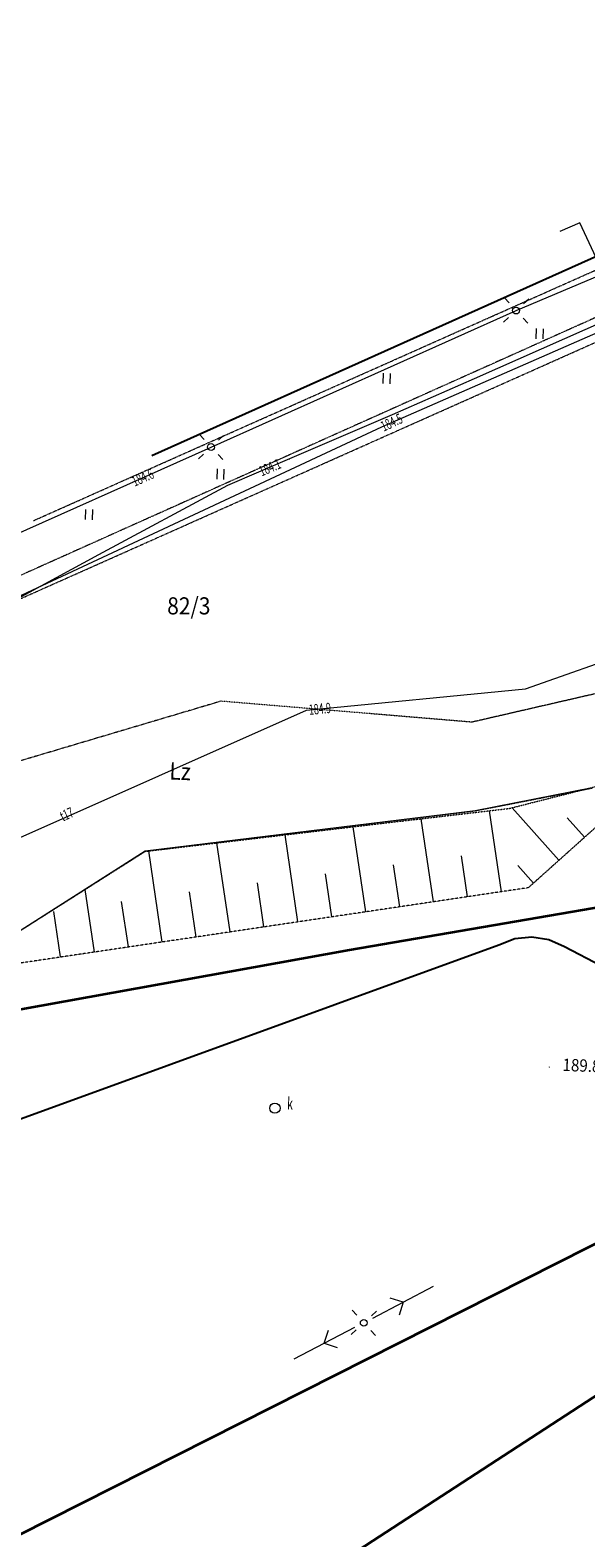
# Model space of a CAD drawing. Units: centimetres. Extents: x 362390 to 555321, y -48604 to 109328.
# Drawn here: x 386190 to 390244, y -10278 to 722 of the extents above; entities that cross this region are included whole.
import ezdxf
from ezdxf.enums import TextEntityAlignment as Align

# ---------------------------------------------------------------- set-up
doc = ezdxf.new("R2010")
doc.units = ezdxf.units.CM
doc.header["$MEASUREMENT"] = 0
for name, pattern in [('0.5_0.5', [0.1, 0.05, -0.05]), ('218-500', [0.1, 0.05, -0.05]), ('823-500', [0.175, 0.125, -0.05]), ('l219_500', [0]), ('mz1.0_0.5', [0.15, 0.1, -0.05])]:
    doc.linetypes.add(name, pattern=pattern)
for name, color, linetype in [('211-Nr działki', 7, 'Continuous'), ('218-Granica użytku', 7, 'Continuous'), ('219-Linia granicy', 7, 'Continuous'), ('403-Punkt określonej wysokości - rzędna', 7, 'Continuous'), ('510-Podpora jednosłupowa symb.-SEPOW', 7, 'Continuous'), ('516-Kierunek linii eN-SEPOW', 7, 'Continuous'), ('722-Komora podziemna symb.-SKPOD', 7, 'Continuous'), ('722-Komora podziemna symb.-SKPOD-Atr17', 7, 'Continuous'), ('822-Szczyt skarpy umocnionej', 7, 'Continuous'), ('823-Szczyt skarpy nieumocninej', 7, 'Continuous'), ('824-Podnóże skarpy nieumocninej', 7, 'Continuous'), ('940-Trawnik symb. poj.', 7, 'Continuous'), ('996-Tekst dodatkowy mały', 7, 'Continuous'), ('chodnik (powierzchnia)', 7, 'Continuous'), ('krawężnik (linia)', 7, 'Continuous'), ('latarnia (punkt)', 7, 'Continuous'), ('Obszar zakrzewiony', 7, 'Continuous'), ('ogrodzenie trwałe (linia)', 7, 'Continuous'), ('przewód elektroenergetyczny (linia)', 7, 'Continuous'), ('przewód telekomunikacyjny (linia)', 7, 'Continuous'), ('przewód telekomunikacyjny (linia)-Atr1', 7, 'Continuous'), ('punkt o określonej wysokości (sieć elektroenergetyczna)', 7, 'Continuous'), ('punkt o określonej wysokości (sieć elektroenergetyczna)-Atr2', 7, 'Continuous'), ('punkt o określonej wysokości (sieć telekomunikacyjna)', 7, 'Continuous'), ('punkt o określonej wysokości (sieć telekomunikacyjna)-Atr2', 7, 'Continuous'), ('punkt wysokościowy sztuczny', 7, 'Continuous'), ('tor kolejowy (linia)', 7, 'Continuous')]:
    doc.layers.add(name, color=color, linetype=linetype)
doc.layers.add('D OBWIEDNIA', color=174, linetype='Continuous', lineweight=30, plot=False)
doc.linetypes.add('902-500', pattern='A,0,[2,2017.08.23_LUK_DIAMENTOWA_MIESZKANIÓWKA_aktualne PZT1.Shx,S=0.005952,R=0,X=0,Y=5.42101e-20],-0.75,0', length=0.75)

# ---------------------------------------------------------------- blocks, each defined once
blk = doc.blocks.new('940P')
at = {"color": 0, "linetype": 'Continuous', "lineweight": 0}
for p, q in [((-0.25, -0.375), (-0.25, 0.375)), ((0.25, -0.375), (0.25, 0.375))]:
    blk.add_line(p, q, dxfattribs=at)
blk = doc.blocks.new('PW02')
at = {"linetype": 'Continuous', "lineweight": 13}
h = blk.add_hatch(color=0, dxfattribs=at)
edge = h.paths.add_edge_path()
edge.add_arc((0, 0), 0.045, 0, 360)
blk = doc.blocks.new('510')
at = {"color": 0, "linetype": 'Continuous', "lineweight": 0}
blk.add_circle((0, 0), 0.25, dxfattribs=at)
blk = doc.blocks.new('SM01')
at = {"color": 0, "linetype": 'Continuous', "lineweight": 13}
for p, q in [((-0.53, 0.531), (-0.883, 0.884)), ((0.531, 0.531), (0.884, 0.884)), ((-0.53, -0.53), (-0.883, -0.883)), ((0.531, -0.53), (0.884, -0.883))]:
    blk.add_line(p, q, dxfattribs=at)
blk.add_circle((0, 0), 0.25, dxfattribs=at)
blk = doc.blocks.new('721')
at = {"color": 0, "linetype": 'Continuous', "lineweight": 0}
blk.add_circle((0, 0), 0.375, dxfattribs=at)
blk = doc.blocks.new('516')
at = {"color": 0, "linetype": 'Continuous', "lineweight": 0}
for p, q in [((0.75, 0), (5.75, 0)), ((3.25, 0), (2.543, 0.707)), ((3.25, 0), (2.543, -0.707))]:
    blk.add_line(p, q, dxfattribs=at)
blk = doc.blocks.new('mapa szara')
at = {"layer": '218-Granica użytku', "color": 252, "linetype": '218-500', "lineweight": 18, "flags": 128}
for points in [[(389437, -104973), (390291, -104807)], [(387029, -105269), (389437, -104973)], [(385546, -106211), (387029, -105269)]]:
    blk.add_lwpolyline(points, dxfattribs=at)
at = {"layer": '219-Linia granicy', "color": 252, "linetype": 'l219_500', "lineweight": 18, "flags": 128}
for points in [[(390201, -100684), (390055, -100747)], [(390610, -101564), (390201, -100684)], [(390291, -104807), (389437, -104973)], [(389437, -104973), (387029, -105269)], [(387029, -105269), (385546, -106211)]]:
    blk.add_lwpolyline(points, dxfattribs=at)
at = {"layer": '822-Szczyt skarpy umocnionej', "color": 252, "linetype": 'Continuous', "lineweight": 13, "flags": 128}
for points in [[(389132, -105638), (389043, -105032)], [(389628, -105564), (389540, -104973)], [(390048, -105334), (389706, -104951)], [(390235, -105167), (390107, -105024)], [(388144, -105784), (388050, -105148)], [(388638, -105710), (388547, -105090)], [(387649, -105857), (387553, -105208)], [(387154, -105931), (387055, -105266)], [(388886, -105674), (388840, -105368)], [(389380, -105601), (389336, -105302)], [(388391, -105748), (388345, -105433)], [(389863, -105501), (389748, -105373)], [(386660, -106004), (386592, -105547)], [(387402, -105895), (387353, -105565)], [(387896, -105821), (387849, -105500)], [(386907, -105967), (386857, -105635)], [(386412, -106040), (386363, -105708)]]:
    blk.add_lwpolyline(points, dxfattribs=at)
at = {"layer": '823-Szczyt skarpy nieumocninej', "color": 252, "linetype": '823-500', "lineweight": 13, "flags": 128}
for points in [[(390421, -105000), (389824, -105535)], [(389824, -105535), (385631, -106157)]]:
    blk.add_lwpolyline(points, dxfattribs=at)
at = {"layer": '824-Podnóże skarpy nieumocninej', "color": 252, "linetype": '823-500', "lineweight": 13, "flags": 128}
for points in [[(389686, -104956), (390336, -104791)], [(387029, -105269), (389686, -104956)], [(385631, -106157), (387029, -105269)]]:
    blk.add_lwpolyline(points, dxfattribs=at)
at = {"layer": 'chodnik (powierzchnia)', "color": 252, "linetype": 'mz1.0_0.5', "lineweight": 18, "flags": 128}
for points in [[(394827, -99352), (382665, -104806)], [(386216, -102856), (391879, -100332)], [(384485, -104155), (392256, -100690)]]:
    blk.add_lwpolyline(points, dxfattribs=at)
at = {"layer": 'krawężnik (linia)', "color": 252, "linetype": 'Continuous', "lineweight": 25, "flags": 128}
for points in [[(387079, -102381), (390895, -100670)], [(389609, -105951), (389726, -105906), (389851, -105893), (389974, -105912), (390089, -105963)], [(384794, -107702), (389609, -105951)], [(390089, -105963), (390357, -106105), (390615, -106266), (390861, -106445)]]:
    blk.add_lwpolyline(points, dxfattribs=at)
at = {"layer": 'Obszar zakrzewiony', "color": 252, "linetype": '0.5_0.5', "lineweight": 18, "flags": 128}
for points in [[(391971, -103738), (389413, -104327)], [(387583, -104174), (385787, -104708)], [(389413, -104327), (387583, -104174)]]:
    blk.add_lwpolyline(points, dxfattribs=at)
at = {"layer": 'ogrodzenie trwałe (linia)', "color": 252, "linetype": '902-500', "lineweight": 35, "flags": 128}
for points in [[(388519, -105988), (391833, -105418)], [(384894, -106642), (388519, -105988)]]:
    blk.add_lwpolyline(points, dxfattribs=at)
at = {"layer": 'przewód elektroenergetyczny (linia)', "color": 252, "linetype": 'Continuous', "lineweight": 18, "flags": 128}
for points in [[(398388, -97887), (397864, -98116), (397310, -98353), (396411, -98742), (395840, -98989), (395223, -99245), (394617, -99512), (394256, -99669), (393644, -99932), (393063, -100195), (392595, -100406), (391496, -100895), (390407, -101389), (389430, -101821), (388830, -102084), (388083, -102407), (387631, -102600), (386688, -103107), (386072, -103441)], [(384611, -104108), (388755, -102173), (393701, -100009), (394396, -99690)], [(385798, -103085), (387510, -102320), (389735, -101324), (392008, -100363), (394396, -99690), (394442, -99757)]]:
    blk.add_lwpolyline(points, dxfattribs=at)
at = {"layer": 'przewód telekomunikacyjny (linia)', "color": 252, "linetype": 'Continuous', "lineweight": 18, "flags": 128}
blk.add_lwpolyline([(371753, -114519), (372800, -113776), (374575, -112334), (375574, -111768), (378518, -109979), (380916, -108399), (384994, -105666), (388206, -104239), (389804, -104083), (390618, -103797)], dxfattribs=at)
at = {"layer": 'tor kolejowy (linia)', "color": 252, "linetype": 'Continuous', "lineweight": 35, "flags": 128}
blk.add_lwpolyline([(385873, -110376), (391655, -107453)], dxfattribs=at)
at = {"layer": '510-Podpora jednosłupowa symb.-SEPOW', "color": 252, "linetype": 'Continuous', "lineweight": 18, "xscale": 99.99999999999999, "yscale": 99.99999999999999, "zscale": 99.99999999999999}
for p, rotation in [((389735, -101324), 357.73), ((387510, -102320), 357.73), ((388624, -108709), 357.729)]:
    blk.add_blockref('510', p, dxfattribs=dict(at, rotation=rotation))
at = {"layer": '516-Kierunek linii eN-SEPOW', "color": 252, "linetype": 'Continuous', "lineweight": 18, "xscale": 100, "yscale": 100, "zscale": 100}
for rotation in [27.759, 207.329]:
    blk.add_blockref('516', (388624, -108709), dxfattribs=dict(at, rotation=rotation))
at = {"layer": '722-Komora podziemna symb.-SKPOD', "color": 252, "linetype": 'Continuous', "lineweight": 18, "xscale": 99.99999999999999, "yscale": 99.99999999999999, "zscale": 99.99999999999999, "rotation": 357.73}
blk.add_blockref('721', (387976, -107143), dxfattribs=at)
at = {"layer": '940-Trawnik symb. poj.', "color": 252, "linetype": 'Continuous', "lineweight": 18, "xscale": 100, "yscale": 100, "zscale": 100, "rotation": 357.731}
for p in [(389908, -101493), (388792, -101819), (387580, -102518), (386621, -102813)]:
    blk.add_blockref('940P', p, dxfattribs=at)
at = {"layer": 'latarnia (punkt)', "color": 252, "linetype": 'Continuous', "lineweight": 18, "xscale": 99.99999999999999, "yscale": 99.99999999999999, "zscale": 99.99999999999999}
for p, rotation in [((389735, -101324), 357.73), ((387510, -102320), 357.73), ((388624, -108709), 357.729)]:
    blk.add_blockref('SM01', p, dxfattribs=dict(at, rotation=rotation))
at = {"layer": 'punkt o określonej wysokości (sieć elektroenergetyczna)', "color": 252, "linetype": 'Continuous', "lineweight": 13, "xscale": 100, "yscale": 100, "zscale": 100}
for p in [(388755, -102173), (388083, -102407), (386935, -102577)]:
    blk.add_blockref('PW02', p, dxfattribs=at)
at = {"layer": 'punkt o określonej wysokości (sieć telekomunikacyjna)', "color": 252, "linetype": 'Continuous', "lineweight": 13, "xscale": 100, "yscale": 100, "zscale": 100}
blk.add_blockref('PW02', (388206, -104239), dxfattribs=at)
at = {"layer": 'punkt wysokościowy sztuczny', "color": 252, "linetype": 'Continuous', "lineweight": 13, "xscale": 99.99999999999999, "yscale": 99.99999999999999, "zscale": 99.99999999999999, "rotation": 357.728}
blk.add_blockref('PW02', (389977, -106843), dxfattribs=at)
at = {"layer": '211-Nr działki', "color": 252, "linetype": 'Continuous', "lineweight": 18, "oblique": 15, "width": 0.9}
blk.add_text('82/3', height=125, dxfattribs=at).set_placement((387190, -103416), align=Align.TOP_LEFT)
at = {"layer": '403-Punkt określonej wysokości - rzędna', "color": 252, "linetype": 'Continuous', "lineweight": 18, "oblique": 15, "width": 0.9}
blk.add_text('189.80', height=90, rotation=357.728, dxfattribs=at).set_placement((390076, -106781), align=Align.TOP_LEFT)
at = {"layer": '722-Komora podziemna symb.-SKPOD-Atr17', "color": 252, "oblique": 15, "width": 0.63}
blk.add_text('k', height=90, rotation=357.73, dxfattribs=at).set_placement((388062, -107181), align=Align.BOTTOM_LEFT)
at = {"layer": '996-Tekst dodatkowy mały', "color": 252, "linetype": 'Continuous', "lineweight": 25, "oblique": 15, "width": 0.9}
blk.add_text('Lz', height=125, rotation=357.731, dxfattribs=at).set_placement((387209, -104620), align=Align.TOP_LEFT)
at = {"layer": 'przewód telekomunikacyjny (linia)-Atr1', "color": 252, "oblique": 15, "width": 0.63}
blk.add_text('t17', height=75, rotation=23.954, dxfattribs=at).set_placement((386438, -105074), align=Align.BOTTOM_LEFT)
at = {"layer": 'punkt o określonej wysokości (sieć elektroenergetyczna)-Atr2', "color": 252, "oblique": 15, "width": 0.63}
for s, rotation, p in [('184.5', 25.03, (388754, -102174)), ('184.6', 24.069, (386938, -102575)), ('184.1', 23.122, (387865, -102500))]:
    blk.add_text(s, height=75, rotation=rotation, dxfattribs=at).set_placement(p, align=Align.MIDDLE_LEFT)
at = {"layer": 'punkt o określonej wysokości (sieć telekomunikacyjna)-Atr2', "color": 252, "oblique": 15, "width": 0.63}
blk.add_text('184.9', height=75, rotation=5.575, dxfattribs=at).set_placement((388224, -104237), align=Align.MIDDLE_LEFT)

msp = doc.modelspace()

# ---------------------------------------------------------------- linework, layer by layer
at = {"layer": 'D OBWIEDNIA'}
msp.add_line((363398.987, -26775.823), (407920.102, 2227.884), dxfattribs=at)

# ---------------------------------------------------------------- block references
msp.add_blockref('mapa szara', (0, 100000))

doc.saveas('drawing.dxf')
